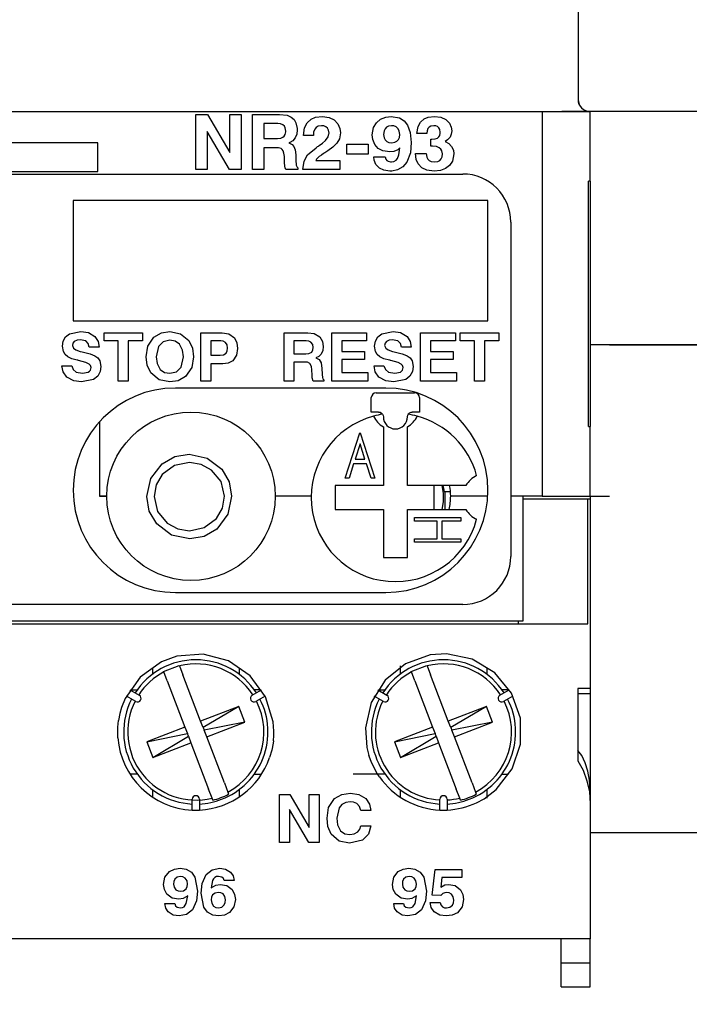
# Model space of a CAD drawing. Extents: x 411 to 588, y -363 to 461.
# Drawn here: x 429 to 443, y -150 to -130 of the extents above; entities that cross this region are included whole.
import ezdxf

# ---------------------------------------------------------------- set-up
doc = ezdxf.new("R2010")
doc.units = 0
doc.layers.get('0').update_dxf_attribs({"color": 3, "linetype": 'CONTINUOUS'})
doc.layers.get('DEFPOINTS').update_dxf_attribs({"linetype": 'CONTINUOUS'})
doc.layers.add('粗实线', color=3, linetype='CONTINUOUS')
doc.styles.add('DIM标注字', font='Romans.shx', dxfattribs={"oblique": 15, "height": 2.5, "bigfont": 'intecad.shx'})
doc.dimstyles.new('11', dxfattribs={"dimtxt": 2.5, "dimasz": 2, "dimexe": 1.5, "dimexo": 0, "dimgap": 1, "dimtad": 1, "dimdec": 4, "dimlfac": 0.25, "dimtxsty": 'DIM标注字', "dimcen": 0.09, "dimclrd": 1, "dimclre": 1, "dimclrt": 2, "dimazin": 3, "dimtol": 1, "dimtp": 0.09, "dimtm": 0.09, "dimtfac": 1, "dimtdec": 4, "dimtmove": 0, "dimatfit": 3})

# ---------------------------------------------------------------- blocks, each defined once
blk = doc.blocks.new('*D119')
at = {"color": 1}
for p, q in [((417.859, -164.921), (417.859, -105.19)), ((441.89, -124.841), (441.89, -105.19)), ((439.89, -106.69), (419.859, -106.69))]:
    blk.add_line(p, q, dxfattribs=at)
for points in [[(419.859, -106.357), (419.859, -107.023), (417.859, -106.69)], [(439.89, -106.357), (439.89, -107.023), (441.89, -106.69)]]:
    blk.add_solid(points, dxfattribs=at)
at = {"layer": 'DEFPOINTS', "color": 0}
for p in [(417.859, -106.69), (441.89, -124.841), (417.859, -164.921)]:
    blk.add_point(p, dxfattribs=at)
at = {"color": 2, "insert": (429.706, -104.44), "char_height": 2.5, "attachment_point": 5, "style": 'DIM标注字'}
blk.add_mtext('50', dxfattribs=at)
blk = doc.blocks.new('*D120')
at = {"color": 1}
for p, q in [((441.89, -118.167), (459.228, -118.167)), ((457.728, -120.167), (457.728, -159.998)), ((417.859, -161.998), (459.228, -161.998))]:
    blk.add_line(p, q, dxfattribs=at)
for points in [[(457.394, -120.167), (458.061, -120.167), (457.728, -118.167)], [(457.394, -159.998), (458.061, -159.998), (457.728, -161.998)]]:
    blk.add_solid(points, dxfattribs=at)
at = {"layer": 'DEFPOINTS', "color": 0}
for p in [(441.89, -118.167), (417.859, -161.998), (457.728, -161.998)]:
    blk.add_point(p, dxfattribs=at)
at = {"color": 2, "insert": (455.478, -140.083), "char_height": 2.5, "attachment_point": 5, "rotation": 90, "style": 'DIM标注字'}
blk.add_mtext('87', dxfattribs=at)

msp = doc.modelspace()

# ---------------------------------------------------------------- linework, layer by layer
msp.add_line((440.3727, -126.45052), (440.3727, -131.20021))
at = {"layer": '粗实线'}
for p, q in [((440.37431, -126.45017), (440.37431, -131.20017)), ((419.55497, -131.45017), (439.62431, -131.45017)), ((432.42241, -131.50967), (432.66753, -131.50967)), ((432.42241, -132.65967), (432.42241, -131.50967)), ((432.66753, -131.50967), (433.13011, -132.29983)), ((433.13011, -132.29983), (433.13011, -131.50967)), ((433.13011, -131.50967), (433.366, -131.50967)), ((433.366, -131.50967), (433.366, -132.65967)), ((433.6019, -132.65967), (433.6019, -131.50967)), ((433.6019, -131.50967), (434.16331, -131.50967)), ((439.62431, -131.45017), (439.62431, -139.45017)), ((439.62431, -131.45017), (440.62431, -131.45017)), ((446.6223, -131.4502), (440.03874, -131.4502)), ((446.62431, -131.45017), (440.62431, -131.45017)), ((440.62431, -132.90017), (440.62431, -131.45017)), ((433.8378, -131.70133), (433.8378, -132.01095)), ((434.13083, -131.70133), (433.8378, -131.70133)), ((433.12389, -132.65967), (432.65831, -131.8695)), ((432.65831, -131.8695), (432.65831, -132.65967)), ((433.8378, -132.01095), (434.11977, -132.01095)), ((434.86985, -131.95197), (434.66344, -131.95197)), ((434.86985, -131.94276), (434.86985, -131.95197)), ((437.22882, -131.90774), (437.02241, -131.90774)), ((437.22882, -131.89922), (437.22882, -131.90774)), ((437.3106, -132.17313), (437.3106, -132.02569)), ((437.3106, -132.02569), (437.33295, -132.02569)), ((430.3906, -132.10017), (427.6406, -132.10017)), ((430.3906, -132.70017), (430.3906, -132.10017)), ((434.09189, -132.20261), (433.8378, -132.20261)), ((433.8378, -132.20261), (433.8378, -132.65967)), ((435.5628, -132.1289), (436.00511, -132.1289)), ((435.5628, -132.33531), (435.5628, -132.1289)), ((436.00511, -132.1289), (436.00511, -132.33531)), ((434.26813, -132.512), (434.26536, -132.38852)), ((434.50126, -132.35258), (434.5061, -132.49127)), ((436.00511, -132.33531), (435.5628, -132.33531)), ((436.12305, -132.39382), (436.35895, -132.39474)), ((436.99293, -132.32056), (437.21408, -132.32056)), ((436.99293, -132.32494), (436.99293, -132.32056)), ((434.5061, -132.49127), (434.5061, -132.4961)), ((434.54549, -132.62373), (434.54549, -132.65967)), ((434.918, -132.468), (435.41882, -132.468)), ((435.41882, -132.468), (435.41882, -132.65967)), ((422.69148, -132.75017), (435.55714, -132.75017)), ((427.6406, -132.70017), (430.3906, -132.70017)), ((432.65831, -132.65967), (432.42241, -132.65967)), ((433.366, -132.65967), (433.12389, -132.65967)), ((433.8378, -132.65967), (433.6019, -132.65967)), ((434.54549, -132.65967), (434.29347, -132.65967)), ((435.41882, -132.65967), (434.6487, -132.65967)), ((435.55714, -132.75017), (437.97431, -132.75017)), ((440.59256, -138.00017), (440.59256, -132.90017)), ((440.62431, -132.90017), (440.59256, -132.90017)), ((440.62431, -132.90017), (440.62431, -138.00017)), ((429.87431, -133.30017), (429.87431, -135.80017)), ((438.49931, -133.30017), (429.87431, -133.30017)), ((438.49931, -135.80017), (438.49931, -133.30017)), ((438.97431, -133.75017), (438.97431, -140.70017)), ((429.87431, -135.80017), (438.49931, -135.80017)), ((430.51644, -136.221), (430.51644, -136.05323)), ((430.51644, -136.05323), (431.3166, -136.05323)), ((431.3166, -136.05323), (431.3166, -136.221)), ((432.52975, -137.05988), (432.52975, -136.05323)), ((432.52975, -136.05323), (432.97117, -136.05323)), ((434.25914, -137.05988), (434.25914, -136.05323)), ((434.25914, -136.05323), (434.75057, -136.05323)), ((435.25289, -137.05988), (435.25289, -136.05323)), ((435.25289, -136.05323), (435.97723, -136.05323)), ((435.97723, -136.05323), (435.97723, -136.221)), ((437.09843, -137.05988), (437.09843, -136.05323)), ((437.09843, -136.05323), (437.82277, -136.05323)), ((437.82277, -136.05323), (437.82277, -136.221)), ((437.9244, -136.221), (437.9244, -136.05323)), ((437.9244, -136.05323), (438.72457, -136.05323)), ((438.72457, -136.05323), (438.72457, -136.221)), ((430.81327, -136.221), (430.51644, -136.221)), ((430.81327, -137.05988), (430.81327, -136.221)), ((431.01977, -136.221), (431.01977, -137.05988)), ((431.3166, -136.221), (431.01977, -136.221)), ((432.73766, -136.221), (432.73766, -136.51784)), ((432.94395, -136.221), (432.73766, -136.221)), ((434.46563, -136.221), (434.46563, -136.49203)), ((434.72214, -136.221), (434.46563, -136.221)), ((435.97723, -136.221), (435.45938, -136.221)), ((435.45938, -136.221), (435.45938, -136.4404)), ((437.82277, -136.221), (437.30492, -136.221)), ((437.30492, -136.221), (437.30492, -136.4404)), ((438.22124, -136.221), (437.9244, -136.221)), ((438.22124, -137.05988), (438.22124, -136.221)), ((438.42773, -136.221), (438.42773, -137.05988)), ((438.72457, -136.221), (438.42773, -136.221)), ((441.02431, -136.30017), (440.62431, -136.30017)), ((441.02431, -136.30017), (446.62431, -136.30017)), ((446.62431, -136.30017), (441.02431, -136.30017)), ((430.41319, -136.35006), (430.2067, -136.35006)), ((432.73766, -136.51784), (432.93326, -136.51784)), ((434.46563, -136.49203), (434.71246, -136.49203)), ((435.45938, -136.4404), (435.93287, -136.4404)), ((435.93287, -136.4404), (435.93287, -136.60818)), ((436.90484, -136.35006), (436.69835, -136.35006)), ((437.30492, -136.4404), (437.7784, -136.4404)), ((437.7784, -136.4404), (437.7784, -136.60818)), ((429.63884, -136.73724), (429.84533, -136.73724)), ((432.73625, -136.69852), (432.73625, -137.05988)), ((432.98448, -136.69852), (432.73625, -136.69852)), ((434.68806, -136.6598), (434.46563, -136.6598)), ((434.46563, -136.6598), (434.46563, -137.05988)), ((435.93287, -136.60818), (435.45938, -136.60818)), ((435.45938, -136.60818), (435.45938, -136.8792)), ((436.13049, -136.73724), (436.33698, -136.73724)), ((437.7784, -136.60818), (437.30492, -136.60818)), ((437.30492, -136.60818), (437.30492, -136.8792)), ((434.84232, -136.93062), (434.8399, -136.82254)), ((435.0464, -136.79108), (435.05063, -136.91247)), ((435.05063, -136.91247), (435.05063, -136.91671)), ((435.45938, -136.8792), (436.00143, -136.8792)), ((436.00143, -136.8792), (436.00143, -137.05988)), ((437.30492, -136.8792), (437.84697, -136.8792)), ((437.84697, -136.8792), (437.84697, -137.05988)), ((431.01977, -137.05988), (430.81327, -137.05988)), ((432.73625, -137.05988), (432.52975, -137.05988)), ((434.46563, -137.05988), (434.25914, -137.05988)), ((435.08511, -137.05988), (434.8645, -137.05988)), ((435.08511, -137.02843), (435.08511, -137.05988)), ((436.00143, -137.05988), (435.25289, -137.05988)), ((437.84697, -137.05988), (437.09843, -137.05988)), ((438.42773, -137.05988), (438.22124, -137.05988)), ((436.37431, -137.20017), (431.99931, -137.20017)), ((436.17431, -137.30017), (436.97431, -137.30017)), ((436.07431, -137.70017), (436.07431, -137.40017)), ((437.07431, -137.40017), (437.07431, -137.70017)), ((436.22431, -137.70017), (436.07431, -137.70017)), ((437.07431, -137.70017), (436.92431, -137.70017)), ((430.42431, -137.89863), (430.42431, -139.45017)), ((430.42431, -137.89863), (430.42431, -139.45017)), ((435.53158, -139.07517), (435.8334, -138.13349)), ((435.8334, -138.13349), (435.84548, -138.13349)), ((435.84548, -138.13349), (436.14729, -139.07517)), ((436.32431, -138.00818), (436.32431, -139.22517)), ((436.82431, -139.22517), (436.82431, -138.00818)), ((440.59256, -138.00017), (440.62431, -138.00017)), ((440.62431, -139.45017), (440.62431, -138.00017)), ((435.83944, -138.35948), (435.73776, -138.67677)), ((435.94111, -138.67677), (435.83944, -138.35948)), ((435.70664, -138.77335), (435.61006, -139.07517)), ((435.97224, -138.77335), (435.70664, -138.77335)), ((435.73776, -138.67677), (435.94111, -138.67677)), ((436.06882, -139.07517), (435.97224, -138.77335)), ((435.61006, -139.07517), (435.53158, -139.07517)), ((436.14729, -139.07517), (436.06882, -139.07517)), ((435.32431, -139.22517), (435.32431, -139.72517)), ((436.32431, -139.22517), (435.32431, -139.22517)), ((438.04132, -139.22517), (436.82431, -139.22517)), ((437.37431, -139.22517), (437.37431, -139.72517)), ((437.59166, -139.35017), (437.71995, -139.35017)), ((437.59931, -139.35017), (437.59931, -139.72517)), ((430.42431, -139.45017), (430.57431, -139.45017)), ((430.57431, -139.45017), (430.42431, -139.45017)), ((434.82449, -139.45017), (434.07431, -139.45017)), ((434.82449, -139.45017), (434.07431, -139.45017)), ((438.49563, -139.45017), (437.72431, -139.45017)), ((438.49563, -139.45017), (437.72431, -139.45017)), ((439.62431, -139.45017), (438.99218, -139.45017)), ((439.22431, -139.45017), (439.22431, -142.05017)), ((439.22431, -139.50017), (440.5729, -139.50017)), ((439.62431, -139.45017), (440.62431, -139.45017)), ((440.5729, -142.10017), (440.5729, -139.50017)), ((440.5729, -139.50017), (440.62431, -139.50017)), ((440.62431, -139.45017), (440.62431, -139.50017)), ((440.62431, -139.45017), (441.02431, -139.45017)), ((440.62431, -139.50017), (440.62431, -143.45017)), ((435.32431, -139.72517), (436.32431, -139.72517)), ((436.32431, -139.72517), (436.32431, -140.72517)), ((436.82431, -140.72517), (436.82431, -139.72517)), ((436.82431, -139.72517), (438.04128, -139.72517)), ((436.97431, -139.96455), (436.97431, -139.89088)), ((436.97431, -139.89088), (437.93204, -139.89088)), ((437.4409, -139.96455), (436.97431, -139.96455)), ((437.4409, -140.33291), (437.4409, -139.96455)), ((437.53912, -139.96455), (437.53912, -140.33291)), ((437.93204, -139.96455), (437.53912, -139.96455)), ((437.93204, -139.89088), (437.93204, -139.96455)), ((436.97431, -140.33291), (437.4409, -140.33291)), ((436.97431, -140.40658), (436.97431, -140.33291)), ((437.93204, -140.40658), (436.97431, -140.40658)), ((437.53912, -140.33291), (437.93204, -140.33291)), ((437.93204, -140.33291), (437.93204, -140.40658)), ((436.32431, -140.72517), (436.82431, -140.72517)), ((431.99931, -141.45017), (435.55714, -141.45017)), ((435.55714, -141.45017), (436.37431, -141.45017)), ((435.55714, -141.70017), (422.69148, -141.70017)), ((437.97431, -141.70017), (435.55714, -141.70017)), ((438.99218, -142.05017), (419.55497, -142.05017)), ((439.22431, -142.05017), (438.99218, -142.05017)), ((439.12431, -142.05017), (439.12431, -142.10017)), ((419.54115, -142.10017), (439.70747, -142.10017)), ((439.70747, -142.10017), (440.5729, -142.10017)), ((431.52063, -143.02687), (431.52063, -143.15293)), ((431.75463, -143.09104), (432.08148, -142.96585)), ((432.08536, -142.97599), (432.15727, -143.16373)), ((433.32799, -143.02747), (433.32799, -143.15293)), ((436.67063, -142.97517), (436.67063, -143.15293)), ((436.90463, -143.09104), (437.23148, -142.96585)), ((437.23536, -142.97599), (437.30727, -143.16373)), ((438.47799, -143.02497), (438.47799, -143.15293)), ((431.83042, -143.28892), (431.75852, -143.10118)), ((431.83042, -143.28892), (432.19829, -144.24934)), ((432.52514, -144.12415), (432.15727, -143.16373)), ((436.98042, -143.28892), (436.90852, -143.10118)), ((436.98042, -143.28892), (437.34829, -144.24934)), ((437.67514, -144.12415), (437.30727, -143.16373)), ((431.05602, -143.47358), (431.24937, -143.58521)), ((431.08146, -143.47517), (431.20596, -143.47517)), ((433.59925, -143.58521), (433.7926, -143.47358)), ((433.76929, -143.47517), (433.64266, -143.47517)), ((436.20602, -143.47358), (436.39937, -143.58521)), ((436.23197, -143.47517), (436.35596, -143.47517)), ((438.74925, -143.58521), (438.9426, -143.47358)), ((438.92814, -143.47517), (438.79266, -143.47517)), ((440.62431, -143.45017), (440.3698, -143.45017)), ((440.3698, -143.45017), (440.3698, -144.95017)), ((440.62431, -143.45017), (440.62431, -143.55017)), ((431.17437, -143.71512), (430.98102, -143.60348)), ((433.8676, -143.60348), (433.67425, -143.71512)), ((436.32437, -143.71512), (436.13102, -143.60348)), ((439.0176, -143.60348), (438.82425, -143.71512)), ((440.3698, -143.55017), (440.62431, -143.55017)), ((440.62431, -143.55017), (440.62431, -145.55017)), ((433.3189, -143.82012), (432.52514, -144.12415)), ((433.3189, -143.82012), (432.57705, -144.25967)), ((433.44409, -144.14696), (433.3189, -143.82012)), ((438.4689, -143.82012), (437.67514, -144.12415)), ((438.4689, -143.82012), (437.72705, -144.25967)), ((438.59409, -144.14696), (438.4689, -143.82012)), ((432.19829, -144.24934), (431.40453, -144.55337)), ((432.19829, -144.24934), (432.2502, -144.38486)), ((432.57705, -144.25967), (432.52514, -144.12415)), ((432.57705, -144.25967), (432.59842, -144.31547)), ((433.44409, -144.14696), (432.59842, -144.31547)), ((432.65033, -144.45099), (432.59842, -144.31547)), ((432.65033, -144.45099), (433.44409, -144.14696)), ((437.34829, -144.24934), (436.55453, -144.55337)), ((437.34829, -144.24934), (437.4002, -144.38486)), ((437.72705, -144.25967), (437.67514, -144.12415)), ((437.72705, -144.25967), (437.74842, -144.31547)), ((438.59409, -144.14696), (437.74842, -144.31547)), ((437.80033, -144.45099), (437.74842, -144.31547)), ((437.80033, -144.45099), (438.59409, -144.14696)), ((431.40453, -144.55337), (432.2502, -144.38486)), ((431.52972, -144.88022), (432.27157, -144.44066)), ((432.27157, -144.44066), (432.2502, -144.38486)), ((432.27157, -144.44066), (432.32348, -144.57618)), ((433.01819, -145.41142), (432.65033, -144.45099)), ((436.55453, -144.55337), (437.4002, -144.38486)), ((436.67972, -144.88022), (437.42157, -144.44066)), ((437.42157, -144.44066), (437.4002, -144.38486)), ((437.42157, -144.44066), (437.47348, -144.57618)), ((438.16819, -145.41142), (437.80033, -144.45099)), ((431.40453, -144.55337), (431.52972, -144.88022)), ((431.52972, -144.88022), (432.32348, -144.57618)), ((432.32348, -144.57618), (432.69135, -145.53661)), ((435.98248, -144.67682), (436.02509, -144.84062)), ((436.55453, -144.55337), (436.67972, -144.88022)), ((436.67972, -144.88022), (437.47348, -144.57618)), ((437.47348, -144.57618), (437.84135, -145.53661)), ((431.20596, -145.22517), (431.055, -145.22517)), ((433.64266, -145.22517), (433.79362, -145.22517)), ((436.35596, -145.22517), (435.69931, -145.22517)), ((438.79266, -145.22517), (438.92348, -145.22517)), ((431.52063, -145.5474), (431.52063, -145.70072)), ((432.76326, -145.72434), (432.69135, -145.53661)), ((433.01819, -145.41142), (433.0901, -145.59915)), ((433.32799, -145.5474), (433.32799, -145.70072)), ((436.67063, -145.5474), (436.67063, -145.70072)), ((437.91326, -145.72434), (437.84135, -145.53661)), ((438.16819, -145.41142), (438.2401, -145.59915)), ((438.47799, -145.5474), (438.47799, -145.72517)), ((432.34931, -145.97343), (432.34931, -145.75017)), ((432.49931, -145.75017), (432.49931, -145.97343)), ((432.78036, -145.76899), (432.76326, -145.72434)), ((433.0901, -145.59915), (433.1072, -145.6438)), ((434.16584, -145.65017), (434.37898, -145.65017)), ((434.16584, -146.65017), (434.16584, -145.65017)), ((434.37898, -145.65017), (434.78122, -146.33727)), ((434.78122, -146.33727), (434.78122, -145.65017)), ((434.78122, -145.65017), (434.98635, -145.65017)), ((434.98635, -145.65017), (434.98635, -146.65017)), ((437.49931, -145.97343), (437.49931, -145.75017)), ((437.64931, -145.75017), (437.64931, -145.97343)), ((437.93036, -145.76899), (437.91326, -145.72434)), ((438.2401, -145.59915), (438.2572, -145.6438)), ((438.26143, -145.82274), (438.41947, -145.73809)), ((440.62431, -145.55017), (440.62431, -145.80017)), ((440.62431, -145.80017), (440.62389, -145.80017)), ((440.62431, -145.80017), (440.62431, -145.83886)), ((440.62431, -145.83886), (440.62431, -148.65017)), ((434.77581, -146.65017), (434.37097, -145.96307)), ((434.37097, -145.96307), (434.37097, -146.65017)), ((436.06327, -145.9835), (435.85814, -145.9835)), ((435.85814, -146.30401), (436.06327, -146.30401)), ((446.23242, -146.45017), (440.62431, -146.45017)), ((434.37097, -146.65017), (434.16584, -146.65017)), ((434.98635, -146.65017), (434.77581, -146.65017)), ((437.3367, -147.74081), (437.40382, -147.21127)), ((437.40382, -147.21127), (437.95405, -147.21127)), ((437.54329, -147.37847), (437.52018, -147.57401)), ((437.95405, -147.37847), (437.54329, -147.37847)), ((437.95405, -147.21127), (437.95405, -147.37847)), ((433.22099, -147.43755), (433.01521, -147.43755)), ((437.52018, -147.75045), (437.3367, -147.74081)), ((431.78049, -147.91826), (431.98628, -147.91906)), ((436.53928, -147.91826), (436.74506, -147.91906)), ((437.29811, -147.89293), (437.5039, -147.89293)), ((439.98011, -148.65017), (419.26851, -148.65017)), ((440.06906, -148.65017), (439.98011, -148.65017)), ((440.02431, -149.15017), (440.02431, -148.65017)), ((440.62431, -148.65017), (440.06906, -148.65017)), ((440.62431, -149.15017), (440.62431, -148.65017)), ((440.02431, -149.65017), (440.02431, -149.15017)), ((440.02431, -149.15017), (440.62431, -149.15017)), ((440.62431, -149.65017), (440.62431, -149.15017)), ((440.02431, -149.65017), (440.62431, -149.65017))]:
    msp.add_line(p, q, dxfattribs=at)
at = {"layer": '粗实线', "flags": 128}
for points in [[(434.16331, -131.50967), (434.32573, -131.52928), (434.41013, -131.56639), (434.46859, -131.61866), (434.50699, -131.68692), (434.52989, -131.80279), (434.53075, -131.8331)], [(434.66344, -131.95197), (434.68694, -131.78876), (434.73763, -131.68935), (434.82006, -131.61322), (434.91555, -131.5713), (435.05576, -131.5539)], [(435.05576, -131.5539), (435.19804, -131.5736), (435.3005, -131.62431), (435.37973, -131.70725), (435.42046, -131.80447), (435.43011, -131.89323)], [(436.09357, -131.93654), (436.12019, -131.78237), (436.17946, -131.68276), (436.26799, -131.60823), (436.37896, -131.56495), (436.48611, -131.5539)], [(436.48611, -131.5539), (436.65716, -131.58467), (436.75365, -131.6451), (436.82513, -131.73354), (436.88431, -131.8906), (436.90446, -132.09803)], [(437.02241, -131.90774), (437.04658, -131.76364), (437.0949, -131.67401), (437.17157, -131.60631), (437.25943, -131.56946), (437.38893, -131.5539)], [(437.38893, -131.5539), (437.52029, -131.56972), (437.62088, -131.61444), (437.6996, -131.69229), (437.73673, -131.77974), (437.74485, -131.85522)], [(434.29485, -131.85614), (434.2852, -131.79113), (434.26534, -131.75368), (434.23362, -131.72525), (434.18658, -131.70691), (434.13083, -131.70133)], [(435.03641, -131.74556), (434.96534, -131.75838), (434.92595, -131.78335), (434.89701, -131.81997), (434.87499, -131.88222), (434.86985, -131.94276)], [(435.19421, -131.90267), (435.18421, -131.8391), (435.16151, -131.79824), (435.12613, -131.76753), (435.08504, -131.75089), (435.03641, -131.74556)], [(436.49026, -131.74556), (436.43049, -131.75451), (436.38991, -131.7764), (436.35884, -131.81064), (436.33967, -131.8526), (436.32946, -131.92802)], [(436.66488, -131.93078), (436.65467, -131.85872), (436.63007, -131.80974), (436.59011, -131.77198), (436.54315, -131.75171), (436.49026, -131.74556)], [(437.3728, -131.74556), (437.31299, -131.75509), (437.27778, -131.775), (437.25125, -131.80569), (437.2334, -131.85161), (437.22882, -131.89922)], [(437.50895, -131.87941), (437.50003, -131.8249), (437.4803, -131.79034), (437.45021, -131.76442), (437.41249, -131.74968), (437.3728, -131.74556)], [(434.11977, -132.01095), (434.19552, -132.0022), (434.23655, -131.98535), (434.26426, -131.9615), (434.28259, -131.92984), (434.29412, -131.87604), (434.29485, -131.85614)], [(434.53075, -131.8331), (434.52199, -131.9191), (434.4906, -132.00031), (434.44208, -132.05827), (434.3767, -132.09624), (434.35981, -132.10217)], [(434.99125, -132.15815), (435.0607, -132.10839), (435.12393, -132.05068), (435.17418, -131.98074), (435.19324, -131.9162), (435.19421, -131.90267)], [(435.43011, -131.89323), (435.41047, -132.01633), (435.35899, -132.10868), (435.27169, -132.1938), (435.17094, -132.26804)], [(436.45686, -132.29108), (436.314, -132.26891), (436.21743, -132.21657), (436.14419, -132.13445), (436.10414, -132.03569), (436.09357, -131.93654)], [(436.32946, -131.92802), (436.33968, -131.99742), (436.36284, -132.04165), (436.40001, -132.07523), (436.44152, -132.09257), (436.49786, -132.09941)], [(436.49786, -132.09941), (436.56432, -132.08959), (436.60647, -132.06738), (436.6389, -132.03226), (436.65745, -131.99018), (436.66488, -131.93078)], [(437.33295, -132.02569), (437.39871, -132.01966), (437.44771, -132.0022), (437.4767, -131.97932), (437.4965, -131.9481), (437.5081, -131.89927), (437.50895, -131.87941)], [(437.74485, -131.85522), (437.73681, -131.92264), (437.71043, -131.98573), (437.66037, -132.04249), (437.61308, -132.07407)], [(434.26536, -132.38852), (434.25726, -132.31398), (434.24184, -132.26615), (434.22344, -132.2397), (434.19694, -132.22121), (434.14525, -132.20614), (434.09189, -132.20261)], [(434.35981, -132.10217), (434.42752, -132.13888), (434.46446, -132.18155), (434.48854, -132.24608), (434.50126, -132.35258)], [(434.6487, -132.65967), (434.67723, -132.48216), (434.75011, -132.35396), (434.92376, -132.20261)], [(434.92376, -132.20261), (434.95736, -132.18017), (434.97426, -132.16909), (434.99125, -132.15815)], [(436.66857, -132.20814), (436.62351, -132.24593), (436.54533, -132.28025), (436.45686, -132.29108)], [(436.90446, -132.09803), (436.88573, -132.30783), (436.81055, -132.50706), (436.7275, -132.60292), (436.61635, -132.665), (436.49861, -132.68788), (436.46124, -132.68915)], [(436.49395, -132.49749), (436.54479, -132.48928), (436.58949, -132.46231), (436.61742, -132.42795), (436.64912, -132.35106), (436.66857, -132.20814)], [(437.34378, -132.17175), (437.32719, -132.17242), (437.3189, -132.17283), (437.3106, -132.17313)], [(437.55318, -132.333), (437.54218, -132.2684), (437.52001, -132.23133), (437.48705, -132.20349), (437.42635, -132.1798), (437.34378, -132.17175)], [(437.61308, -132.07407), (437.68577, -132.11512), (437.74432, -132.1758), (437.78071, -132.25682), (437.78908, -132.33047)], [(435.08156, -132.32632), (435.03577, -132.35671), (434.99143, -132.38922), (434.93301, -132.4435), (434.918, -132.468)], [(435.17094, -132.26804), (435.12646, -132.29749), (435.10402, -132.31193), (435.08156, -132.32632)], [(436.46124, -132.68915), (436.33593, -132.67201), (436.24213, -132.62575), (436.17007, -132.5492), (436.13346, -132.46246), (436.12305, -132.39382)], [(436.35895, -132.39474), (436.37347, -132.44075), (436.3936, -132.46675), (436.42137, -132.48454), (436.47091, -132.49642), (436.49395, -132.49749)], [(437.38179, -132.68915), (437.23024, -132.66973), (437.1275, -132.62162), (437.04801, -132.53974), (437.00802, -132.44775), (436.99293, -132.32494)], [(437.21408, -132.32056), (437.22511, -132.39695), (437.24574, -132.43893), (437.27989, -132.4713), (437.31892, -132.48904), (437.38432, -132.49749)], [(437.78908, -132.33047), (437.75955, -132.48408), (437.70124, -132.57164), (437.6183, -132.63586), (437.51197, -132.67561), (437.38179, -132.68915)], [(437.38432, -132.49749), (437.45411, -132.48758), (437.49595, -132.46628), (437.52831, -132.43195), (437.54564, -132.3925), (437.55318, -132.333)], [(434.29347, -132.65967), (434.28101, -132.62389), (434.27391, -132.58662), (434.26813, -132.512)], [(434.5061, -132.4961), (434.50799, -132.53102), (434.51303, -132.56567), (434.52921, -132.60748), (434.54549, -132.62373)], [(429.65175, -136.32667), (429.66656, -136.22484), (429.71726, -136.13568), (429.79925, -136.07379), (430.0361, -136.02742)], [(430.0361, -136.02742), (430.19088, -136.04831), (430.32499, -136.12653), (430.39087, -136.22946), (430.41319, -136.35006)], [(431.39404, -136.5501), (431.42967, -136.32737), (431.55474, -136.14098), (431.70834, -136.05322), (431.88386, -136.02742)], [(431.88386, -136.02742), (432.10482, -136.07082), (432.27826, -136.21317), (432.35345, -136.37367), (432.37488, -136.5501)], [(432.97117, -136.05323), (433.11421, -136.07538), (433.23065, -136.15918), (433.27838, -136.26219), (433.2912, -136.37547)], [(434.75057, -136.05323), (434.88725, -136.0689), (435.00623, -136.13533), (435.05843, -136.2292), (435.07221, -136.33635)], [(436.14339, -136.32667), (436.15821, -136.22484), (436.2089, -136.13568), (436.2909, -136.07379), (436.52775, -136.02742)], [(436.52775, -136.02742), (436.68253, -136.04831), (436.81664, -136.12653), (436.88251, -136.22946), (436.90484, -136.35006)], [(429.76064, -136.55192), (429.70616, -136.50334), (429.67036, -136.43974), (429.65175, -136.32667)], [(430.01795, -136.19519), (429.95454, -136.20193), (429.89722, -136.22911), (429.86733, -136.26878), (429.85824, -136.3178)], [(429.85824, -136.3178), (429.88107, -136.37229), (429.93037, -136.40675), (430.01997, -136.43758)], [(430.2067, -136.35006), (430.18727, -136.27617), (430.13457, -136.22146), (430.01795, -136.19519)], [(431.88305, -136.2081), (431.74694, -136.23866), (431.64823, -136.33651), (431.60053, -136.5501)], [(432.16839, -136.5501), (432.15091, -136.41024), (432.08371, -136.28727), (431.99213, -136.2261), (431.88305, -136.2081)], [(433.0847, -136.36942), (433.07571, -136.30472), (433.04054, -136.25035), (432.99496, -136.22715), (432.94395, -136.221)], [(434.86571, -136.35651), (434.85537, -136.29445), (434.81709, -136.2452), (434.77151, -136.22602), (434.72214, -136.221)], [(436.25229, -136.55192), (436.19781, -136.50334), (436.162, -136.43974), (436.14339, -136.32667)], [(436.5096, -136.19519), (436.44619, -136.20193), (436.38887, -136.22911), (436.35898, -136.26878), (436.34989, -136.3178)], [(436.34989, -136.3178), (436.37272, -136.37229), (436.42201, -136.40675), (436.51161, -136.43758)], [(436.69835, -136.35006), (436.67891, -136.27617), (436.62621, -136.22146), (436.5096, -136.19519)], [(430.01997, -136.43758), (430.05816, -136.44708), (430.08813, -136.45472)], [(430.08813, -136.45472), (430.17119, -136.47571), (430.22459, -136.49057), (430.2771, -136.50832), (430.32749, -136.53135)], [(430.32749, -136.53135), (430.38742, -136.57549), (430.42944, -136.63683), (430.45191, -136.75115)], [(432.93326, -136.51784), (433.00123, -136.50915), (433.05786, -136.47224), (433.07938, -136.42309), (433.0847, -136.36942)], [(433.2912, -136.37547), (433.27037, -136.51538), (433.19277, -136.63234), (433.09483, -136.68412), (432.98448, -136.69852)], [(434.71246, -136.49203), (434.77792, -136.48459), (434.83503, -136.45316), (434.85941, -136.40788), (434.86571, -136.35651)], [(435.07221, -136.33635), (435.06257, -136.41986), (435.02839, -136.49642), (434.98194, -136.54316), (434.92258, -136.57188)], [(436.51161, -136.43758), (436.54981, -136.44708), (436.57977, -136.45472)], [(436.57977, -136.45472), (436.66283, -136.47571), (436.71624, -136.49057), (436.76874, -136.50832), (436.81914, -136.53135)], [(436.81914, -136.53135), (436.87906, -136.57549), (436.92108, -136.63683), (436.94356, -136.75115)], [(430.05021, -137.07279), (429.88487, -137.05189), (429.73938, -136.97259), (429.6654, -136.86529), (429.63884, -136.73724)], [(429.96068, -136.62008), (429.84587, -136.58957), (429.76064, -136.55192)], [(429.84533, -136.73724), (429.87395, -136.81618), (429.93837, -136.86943), (430.06857, -136.89211)], [(429.98185, -136.62471), (429.96998, -136.6222), (429.96068, -136.62008)], [(429.9879, -136.62592), (429.98451, -136.62529), (429.98185, -136.62471)], [(430.24542, -136.77071), (430.23327, -136.73428), (430.2058, -136.70681), (430.13723, -136.67017), (429.9879, -136.62592)], [(431.88386, -137.07279), (431.66308, -137.0294), (431.48996, -136.88705), (431.41522, -136.72644), (431.39404, -136.5501)], [(431.60053, -136.5501), (431.6177, -136.68943), (431.68371, -136.81236), (431.77451, -136.87383), (431.88305, -136.89211)], [(431.88305, -136.89211), (432.01981, -136.86179), (432.11974, -136.76433), (432.16839, -136.5501)], [(432.37488, -136.5501), (432.33888, -136.77291), (432.21316, -136.95903), (432.0595, -137.04687), (431.88386, -137.07279)], [(434.8399, -136.82254), (434.83123, -136.75019), (434.79737, -136.68702), (434.74511, -136.66471), (434.68806, -136.6598)], [(434.92258, -136.57188), (434.98818, -136.60958), (435.02847, -136.67322), (435.0464, -136.79108)], [(436.54186, -137.07279), (436.37652, -137.05189), (436.23102, -136.97259), (436.15704, -136.86529), (436.13049, -136.73724)], [(436.45233, -136.62008), (436.33752, -136.58957), (436.25229, -136.55192)], [(436.33698, -136.73724), (436.36559, -136.81618), (436.43002, -136.86943), (436.56021, -136.89211)], [(436.4735, -136.62471), (436.46163, -136.6222), (436.45233, -136.62008)], [(436.47955, -136.62592), (436.47616, -136.62529), (436.4735, -136.62471)], [(436.73706, -136.77071), (436.72492, -136.73428), (436.69745, -136.70681), (436.62887, -136.67017), (436.47955, -136.62592)], [(430.45191, -136.75115), (430.43647, -136.85853), (430.3837, -136.95293), (430.29878, -137.02018), (430.05021, -137.07279)], [(430.06857, -136.89211), (430.18702, -136.86971), (430.21214, -136.85268), (430.23122, -136.82915), (430.24542, -136.77071)], [(434.8645, -137.05988), (434.8464, -136.98851), (434.84232, -136.93062)], [(435.05063, -136.91671), (435.05819, -136.98391), (435.06756, -137.00876), (435.08511, -137.02843)], [(436.94356, -136.75115), (436.92812, -136.85853), (436.87535, -136.95293), (436.79042, -137.02018), (436.54186, -137.07279)], [(436.56021, -136.89211), (436.67867, -136.86971), (436.70379, -136.85268), (436.72287, -136.82915), (436.73706, -136.77071)], [(436.22431, -137.70017), (436.25536, -137.70511), (436.28446, -137.72028), (436.30663, -137.74339), (436.32051, -137.77286), (436.32431, -137.80017)], [(436.82431, -137.80017), (436.82993, -137.76711), (436.84616, -137.73778), (436.87082, -137.71567), (436.89983, -137.70321), (436.92431, -137.70017)], [(431.40913, -139.45753), (431.48873, -139.08098), (431.7249, -138.77694), (431.9874, -138.62532), (432.2868, -138.5765)], [(432.2868, -138.5765), (432.66302, -138.65487), (432.96757, -138.88931), (433.12008, -139.15078), (433.16984, -139.44947)], [(432.29284, -138.74828), (431.98271, -138.81151), (431.72666, -138.99705), (431.60086, -139.2121), (431.55944, -139.45786)], [(433.01953, -139.45015), (432.95124, -139.14549), (432.75239, -138.90442), (432.53631, -138.78627), (432.29284, -138.74828)], [(437.54256, -139.22517), (437.57009, -139.38337), (437.57009, -139.56697), (437.54256, -139.72517)], [(432.30022, -140.33721), (431.91947, -140.26012), (431.61095, -140.02444), (431.45795, -139.75969), (431.40913, -139.45753)], [(431.55944, -139.45786), (431.62813, -139.76503), (431.82867, -140.00754), (432.04791, -140.12453), (432.29284, -140.16543)], [(432.29284, -140.16543), (432.60054, -140.09766), (432.8533, -139.90939), (432.97839, -139.69501), (433.01953, -139.45015)], [(433.16984, -139.44947), (433.09004, -139.82534), (432.85996, -140.13286), (432.59834, -140.28508), (432.30022, -140.33721)], [(434.04925, -144.33667), (434.03602, -144.14278), (433.87649, -143.62092), (433.55307, -143.18118), (433.10235, -142.87338), (432.57527, -142.73219), (432.0311, -142.77346), (431.71014, -142.89051), (431.26729, -143.20914), (430.95484, -143.65642), (430.87997, -143.84457)], [(438.41947, -145.73809), (438.67129, -145.54903), (439.00541, -145.11995), (439.17923, -144.60481), (439.17323, -144.06023), (438.98694, -143.54698), (438.64044, -143.12379), (438.17319, -142.83955), (437.63827, -142.72643), (437.29729, -142.74895), (436.78326, -142.93071), (436.35851, -143.27199), (436.07048, -143.73444), (435.95148, -144.26624), (435.98248, -144.67682)], [(430.87997, -143.84457), (430.84481, -143.96832), (430.81678, -144.11256)], [(430.80377, -144.47047), (430.80032, -144.40758), (430.80255, -144.24762), (430.81678, -144.11256)], [(434.03878, -144.5349), (434.04768, -144.42297), (434.04925, -144.33667)], [(434.03878, -144.5349), (434.03202, -144.5866), (434.00458, -144.72882), (433.9591, -144.88407)], [(436.24241, -145.28111), (436.19895, -145.21562), (436.08563, -145.00168), (436.02509, -144.84062)], [(440.62431, -145.55017), (440.61278, -145.35508), (440.57864, -145.16748), (440.52319, -144.9946), (440.44857, -144.84306), (440.3698, -144.73258)], [(440.3698, -144.95017), (440.47832, -145.14519), (440.55852, -145.36322), (440.60772, -145.59703), (440.62431, -145.83886)], [(435.15302, -146.14376), (435.18506, -145.9198), (435.30674, -145.73112), (435.46297, -145.64756), (435.63939, -145.62452)], [(435.63939, -145.62452), (435.81164, -145.64827), (435.96077, -145.73578), (436.03513, -145.84985), (436.06327, -145.9835)], [(435.63599, -145.80401), (435.54346, -145.81611), (435.46083, -145.85886), (435.40228, -145.9312), (435.35814, -146.14516)], [(435.85814, -145.9835), (435.83074, -145.89965), (435.76973, -145.83649), (435.7052, -145.81102), (435.63599, -145.80401)], [(435.62036, -146.66299), (435.40397, -146.62063), (435.23801, -146.47724), (435.17114, -146.31698), (435.15302, -146.14376)], [(435.35814, -146.14516), (435.37361, -146.28136), (435.43485, -146.40309), (435.52197, -146.46513), (435.62778, -146.4835)], [(436.06327, -146.30401), (436.01331, -146.47297), (435.88822, -146.59686), (435.62036, -146.66299)], [(435.62778, -146.4835), (435.71621, -146.47085), (435.79339, -146.42654), (435.83563, -146.37057), (435.85814, -146.30401)], [(431.75477, -147.51935), (431.78315, -147.37231), (431.87521, -147.25477), (431.98016, -147.20121), (432.09721, -147.18555)], [(432.10083, -147.35275), (432.03525, -147.36601), (431.98563, -147.41039), (431.96595, -147.45931), (431.96056, -147.51191)], [(432.09721, -147.18555), (432.22254, -147.20368), (432.33204, -147.26644), (432.40703, -147.3682), (432.46216, -147.66022)], [(432.25316, -147.51432), (432.24213, -147.44515), (432.20333, -147.38731), (432.15537, -147.36049), (432.10083, -147.35275)], [(432.53933, -147.70122), (432.55966, -147.49831), (432.64241, -147.31318), (432.76747, -147.21517), (432.92417, -147.18555)], [(432.89684, -147.35275), (432.8574, -147.35791), (432.82142, -147.37467), (432.79285, -147.40228), (432.77249, -147.43649), (432.7423, -147.59209)], [(433.01521, -147.43755), (432.99968, -147.39546), (432.96595, -147.36619), (432.89684, -147.35275)], [(432.92417, -147.18555), (433.04404, -147.20344), (433.14735, -147.26576), (433.20036, -147.3446), (433.22099, -147.43755)], [(436.51356, -147.51935), (436.54193, -147.37231), (436.634, -147.25477), (436.73894, -147.20121), (436.856, -147.18555)], [(436.85961, -147.35275), (436.79404, -147.36601), (436.74442, -147.41039), (436.72474, -147.45931), (436.71934, -147.51191)], [(436.856, -147.18555), (436.98133, -147.20368), (437.09082, -147.26644), (437.16582, -147.3682), (437.22094, -147.66022)], [(437.01194, -147.51432), (437.00092, -147.44515), (436.96212, -147.38731), (436.91416, -147.36049), (436.85961, -147.35275)], [(432.07169, -147.82863), (431.93466, -147.80468), (431.82217, -147.72381), (431.77013, -147.6278), (431.75477, -147.51935)], [(431.96056, -147.51191), (431.9712, -147.57738), (432.00929, -147.63116), (432.05567, -147.65475), (432.10746, -147.66143)], [(432.10746, -147.66143), (432.17196, -147.65045), (432.22411, -147.61156), (432.24681, -147.56548), (432.25316, -147.51432)], [(432.7423, -147.59209), (432.83954, -147.5325), (432.92899, -147.51995)], [(432.92899, -147.51995), (433.06748, -147.54489), (433.18, -147.62843), (433.23157, -147.72623), (433.24671, -147.83606)], [(436.83047, -147.82863), (436.69344, -147.80468), (436.58096, -147.72381), (436.52891, -147.6278), (436.51356, -147.51935)], [(436.71934, -147.51191), (436.72999, -147.57738), (436.76808, -147.63116), (436.81446, -147.65475), (436.86624, -147.66143)], [(436.86624, -147.66143), (436.93074, -147.65045), (436.98289, -147.61156), (437.00559, -147.56548), (437.01194, -147.51432)], [(437.52018, -147.57401), (437.60493, -147.52921), (437.68014, -147.51995)], [(437.68014, -147.51995), (437.81692, -147.54599), (437.92712, -147.63037), (437.97771, -147.7275), (437.99264, -147.83626)], [(432.25637, -147.75628), (432.16031, -147.81597), (432.07169, -147.82863)], [(432.46216, -147.66022), (432.44151, -147.86343), (432.35807, -148.04859), (432.23254, -148.14646), (432.07551, -148.17589)], [(432.10404, -148.00869), (432.14454, -148.00276), (432.18064, -147.98363), (432.22731, -147.91712), (432.25637, -147.75628)], [(432.90327, -148.17589), (432.77806, -148.15774), (432.66876, -148.09492), (432.59417, -147.99299), (432.53933, -147.70122)], [(432.89242, -147.68715), (432.82651, -147.69892), (432.77391, -147.7397), (432.75134, -147.78724), (432.74511, -147.83968)], [(433.04093, -147.84089), (433.03032, -147.77405), (432.9923, -147.7186), (432.94528, -147.69395), (432.89242, -147.68715)], [(437.01516, -147.75628), (436.91909, -147.81597), (436.83047, -147.82863)], [(437.22094, -147.66022), (437.20029, -147.86343), (437.11686, -148.04859), (436.99132, -148.14646), (436.83429, -148.17589)], [(436.86283, -148.00869), (436.90333, -148.00276), (436.93942, -147.98363), (436.9861, -147.91712), (437.01516, -147.75628)], [(437.63854, -147.68715), (437.59958, -147.69178), (437.56353, -147.70707), (437.52018, -147.75045)], [(437.78685, -147.84571), (437.77636, -147.77794), (437.73878, -147.72107), (437.6919, -147.69483), (437.63854, -147.68715)], [(432.07551, -148.17589), (431.95496, -148.15726), (431.85225, -148.09248), (431.80031, -148.01212), (431.78049, -147.91826)], [(431.98628, -147.91906), (432.00082, -147.96253), (432.0338, -147.99401), (432.10404, -148.00869)], [(432.74511, -147.83968), (432.75587, -147.91092), (432.79461, -147.97123), (432.84307, -148.00017), (432.89905, -148.00869)], [(432.89905, -148.00869), (432.9665, -147.99384), (433.01625, -147.94626), (433.03571, -147.89532), (433.04093, -147.84089)], [(433.24671, -147.83606), (433.21851, -147.98471), (433.12695, -148.10458), (433.02143, -148.15958), (432.90327, -148.17589)], [(436.83429, -148.17589), (436.71375, -148.15726), (436.61103, -148.09248), (436.55909, -148.01212), (436.53928, -147.91826)], [(436.74506, -147.91906), (436.75961, -147.96253), (436.79258, -147.99401), (436.86283, -148.00869)], [(437.63151, -148.17589), (437.4959, -148.15676), (437.37847, -148.08769), (437.31915, -147.99838), (437.29811, -147.89293)], [(437.5039, -147.89293), (437.51797, -147.94607), (437.55455, -147.98682), (437.59429, -148.0039), (437.63734, -148.00869)], [(437.99264, -147.83626), (437.96245, -147.98886), (437.86417, -148.10877), (437.75336, -148.16091), (437.63151, -148.17589)], [(437.63734, -148.00869), (437.70638, -147.99623), (437.76006, -147.95179), (437.78115, -147.90078), (437.78685, -147.84571)]]:
    msp.add_lwpolyline(points, dxfattribs=at)
at = {"layer": '粗实线'}
msp.add_circle((432.32431, -139.45017), 1.75, dxfattribs=at)
for centre, radius, start, end in [((440.62268, -131.20021), 0.24998, 180, 270), ((440.62431, -131.20017), 0.25, 180, 270), ((437.97431, -133.75017), 1, 0, 90), ((431.99931, -139.32517), 2.125, 90, 270), ((436.17431, -137.40017), 0.1, 90, 180), ((436.37431, -139.32517), 2.125, 270, 90), ((436.97431, -137.40017), 0.1, 0, 90), ((436.57431, -139.47517), 1.75, 98.752129, 105.030155), ((436.57431, -139.47517), 1.75, 74.969845, 81.546481), ((436.57431, -139.47517), 1.75, 105.030155, 344.968842), ((436.57431, -137.57517), 0.5, 204.817974, 240), ((436.57431, -137.80017), 0.25, 180, 270), ((436.57431, -137.80017), 0.25, 270, 0), ((436.57431, -137.57517), 0.5, 300, 335.182026), ((436.57431, -139.47517), 1.75, 15.029152, 74.969845), ((438.47431, -139.4752), 0.5, 114.816971, 149.995599), ((436.57431, -139.47517), 1.025, 7.004726, 14.116981), ((436.57431, -139.45017), 1.15, 0, 11.282824), ((436.57431, -139.45017), 1.15, 346.164776, 0), ((438.47431, -139.4752), 0.5, 209.9956, 245.181023), ((437.97431, -140.70017), 1, 270, 0), ((432.42431, -144.35017), 1.5, 32.865984, 147.134016), ((437.57431, -144.35017), 1.5, 32.865984, 147.134016), ((432.42431, -144.35017), 1.41536, 33.037527, 103.855745), ((437.57431, -144.35017), 1.41536, 33.037527, 103.855745), ((432.42431, -144.35017), 1.41536, 118.060585, 146.962473), ((437.57431, -144.35017), 1.41536, 118.060585, 146.962473), ((432.42431, -144.35017), 1.5, 152.865984, 267.134016), ((431.21187, -143.65017), 0.075, 240, 330), ((431.21187, -143.65017), 0.075, 330, 60), ((432.42431, -144.35017), 1.5, 290.958165, 27.134016), ((433.63675, -143.65017), 0.075, 120, 210), ((433.63675, -143.65017), 0.075, 210, 300), ((437.57431, -144.35017), 1.5, 152.865984, 267.134016), ((436.36187, -143.65017), 0.075, 240, 330), ((436.36187, -143.65017), 0.075, 330, 60), ((437.57431, -144.35017), 1.5, 290.958165, 27.134016), ((438.78675, -143.65017), 0.075, 120, 210), ((438.78675, -143.65017), 0.075, 210, 300), ((432.42431, -144.35017), 1.41536, 153.037527, 283.855745), ((432.42431, -144.35017), 1.41536, 298.060585, 26.962473), ((437.57431, -144.35017), 1.41536, 153.037527, 266.962473), ((437.57431, -144.35017), 1.41536, 298.060585, 26.962473), ((432.42431, -144.35017), 1.625, 184.245741, 267.35464), ((432.42431, -144.35017), 1.625, 272.64536, 340.818795), ((437.57431, -144.35017), 1.625, 214.952096, 267.35464), ((432.42431, -145.75017), 0.075, 90, 180), ((432.42431, -145.75017), 0.075, 0, 90), ((432.42431, -144.35017), 1.5, 272.865984, 290.958165), ((432.42431, -144.35017), 1.46282, 284.087291, 297.829039), ((437.57431, -145.75017), 0.075, 90, 180), ((437.57431, -145.75017), 0.075, 0, 90), ((437.57431, -144.35017), 1.41536, 273.037527, 283.855745), ((437.57431, -144.35017), 1.5, 272.865984, 290.958165), ((437.57431, -144.35017), 1.46282, 284.087291, 297.829039), ((437.57431, -144.35017), 1.625, 272.64536, 295.014391), ((432.42431, -144.35017), 1.625, 267.35464, 272.64536), ((437.57431, -144.35017), 1.625, 267.35464, 272.64536)]:
    msp.add_arc(centre, radius, start, end, dxfattribs=at)

# ---------------------------------------------------------------- dimensions: what is measured, and where the dimension line sits
dim = msp.add_linear_dim(base=(417.85924, -106.68997), p1=(441.88969, -124.8413), p2=(417.85924, -164.92102), text='50', dimstyle='11')
dim.commit()
dim.dimension.update_dxf_attribs({"geometry": '*D119', "text_midpoint": (429.70554, -106.68997), "dimtype": 160})
dim = msp.add_linear_dim(base=(457.72761, -161.99824), p1=(441.88969, -118.16717), p2=(417.85924, -161.99824), angle=90, text='87', dimstyle='11')
dim.commit()
dim.dimension.update_dxf_attribs({"geometry": '*D120', "text_midpoint": (457.72761, -140.08271), "dimtype": 160})

doc.saveas('drawing.dxf')
